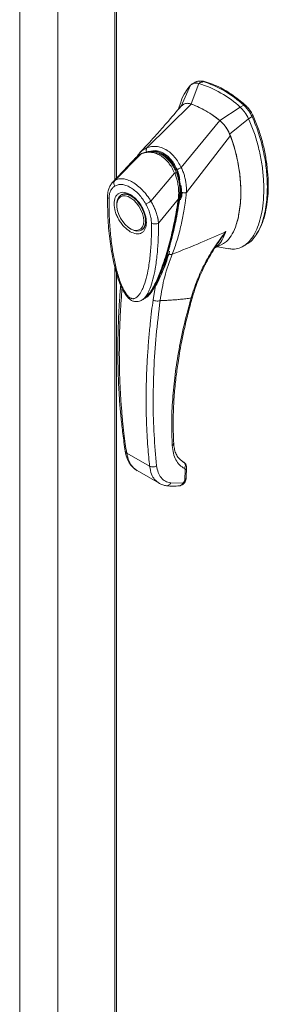
# Model space of a CAD drawing. Units: inches. Extents: x 0 to 16.5, y 0 to 11.7.
# Drawn here: x 13.2 to 13.4, y 7.2 to 8 of the extents above; entities that cross this region are included whole.
import ezdxf

# ---------------------------------------------------------------- set-up
doc = ezdxf.new("R2010")
doc.units = ezdxf.units.IN
doc.header["$MEASUREMENT"] = 0

msp = doc.modelspace()

# ---------------------------------------------------------------- linework, layer by layer
at = {"color": 7, "linetype": 'Continuous', "lineweight": 15}
for p, q in [((13.23986, 9.44387), (13.23986, 6.50293)), ((13.20981, 9.42652), (13.20981, 6.48558)), ((13.28477, 9.38076), (13.28477, 7.8424)), ((13.34428, 7.91685), (13.33691, 7.90026)), ((13.3446, 7.9021), (13.35078, 7.91828)), ((13.34833, 7.91944), (13.34553, 7.91783)), ((13.35357, 7.91989), (13.35078, 7.91828)), ((13.35375, 7.91901), (13.35115, 7.91929)), ((13.30986, 7.86762), (13.34464, 7.90209)), ((13.33647, 7.90337), (13.33448, 7.89776)), ((13.3389, 7.90195), (13.33691, 7.90026)), ((13.38336, 7.89948), (13.36728, 7.88901)), ((13.38336, 7.89948), (13.38615, 7.90108)), ((13.33692, 7.852), (13.36723, 7.88905)), ((13.37497, 7.87829), (13.38987, 7.89053)), ((13.38987, 7.89053), (13.39265, 7.89214)), ((13.34099, 7.83233), (13.37555, 7.8773)), ((13.28466, 7.84187), (13.30538, 7.86278)), ((13.30124, 7.85987), (13.30055, 7.85923)), ((13.30471, 7.8641), (13.30231, 7.86084)), ((13.31302, 7.8255), (13.33172, 7.84757)), ((13.33368, 7.84866), (13.33438, 7.84906)), ((13.29019, 7.83077), (13.28949, 7.83037)), ((13.29019, 7.83077), (13.29038, 7.83087)), ((13.33466, 7.8275), (13.31902, 7.80828)), ((13.3371, 7.83248), (13.33663, 7.82802)), ((13.33713, 7.82836), (13.33731, 7.82939)), ((13.33731, 7.82939), (13.33758, 7.8326)), ((13.3409, 7.83227), (13.34089, 7.83221)), ((13.28619, 7.82306), (13.28619, 7.82225)), ((13.29678, 7.80391), (13.29747, 7.80351)), ((13.30546, 7.80272), (13.30615, 7.80312)), ((13.3632, 7.78845), (13.36925, 7.79159)), ((13.36406, 7.78984), (13.36443, 7.7904)), ((13.36412, 7.78993), (13.36417, 7.78992)), ((13.36554, 7.78967), (13.37431, 7.78804)), ((13.38556, 7.78997), (13.38834, 7.79157)), ((13.28477, 7.77309), (13.28477, 6.43973)), ((13.32043, 7.76592), (13.31664, 7.75905)), ((13.31664, 7.75905), (13.31472, 7.74775)), ((13.30938, 7.75033), (13.31037, 7.75106)), ((13.30682, 7.74824), (13.30661, 7.7481)), ((13.30685, 7.7482), (13.30805, 7.74903)), ((13.29398, 7.62714), (13.31201, 7.61673)), ((13.3387, 7.62001), (13.33622, 7.6218)), ((13.30223, 7.61325), (13.31952, 7.60327)), ((13.33994, 7.614), (13.33976, 7.60607)), ((13.34091, 7.60764), (13.3411, 7.61567)), ((13.33781, 7.60349), (13.3286, 7.60353)), ((13.33833, 7.60368), (13.33781, 7.60349))]:
    msp.add_line(p, q, dxfattribs=at)
at = {"color": 8, "linetype": 'Continuous', "lineweight": 15}
for p, q in [((13.28605, 9.37897), (13.28605, 7.84375)), ((13.35514, 7.91981), (13.35472, 7.91957)), ((13.38651, 7.90072), (13.38736, 7.90121)), ((13.39348, 7.8928), (13.39237, 7.89216)), ((13.30054, 7.85909), (13.30087, 7.85945)), ((13.28285, 7.84032), (13.28466, 7.84187)), ((13.3369, 7.82915), (13.33592, 7.82859)), ((13.33663, 7.82802), (13.33632, 7.82652)), ((13.28605, 7.76853), (13.28605, 6.43794)), ((13.31659, 7.75913), (13.31664, 7.75905)), ((13.30858, 7.74917), (13.30759, 7.74872)), ((13.33904, 7.61975), (13.3387, 7.62001))]:
    msp.add_line(p, q, dxfattribs=at)
at = {"color": 7, "linetype": 'Continuous', "lineweight": 15, "flags": 128}
for points in [[(13.28619, 7.82306), (13.28625, 7.82439), (13.28674, 7.82677), (13.2877, 7.8287), (13.28909, 7.83011), (13.29084, 7.83092), (13.29288, 7.8311), (13.29513, 7.83065), (13.29748, 7.82958)], [(13.30737, 7.81002), (13.30712, 7.80754), (13.30639, 7.80545), (13.30521, 7.80387), (13.30364, 7.80286), (13.30174, 7.80247), (13.29961, 7.80272), (13.29735, 7.80359), (13.29507, 7.80506), (13.29286, 7.80704), (13.29084, 7.80945), (13.28909, 7.81217), (13.2877, 7.81507), (13.28674, 7.81803), (13.28625, 7.8209), (13.28625, 7.82354), (13.28674, 7.82584), (13.2877, 7.82769), (13.28909, 7.82899), (13.29084, 7.8297), (13.29286, 7.82977), (13.29507, 7.8292), (13.29735, 7.82802), (13.29961, 7.82629), (13.30174, 7.82408), (13.30364, 7.8215), (13.30521, 7.81867), (13.30639, 7.81573), (13.30712, 7.8128), (13.30737, 7.81002)], [(13.29748, 7.82958), (13.29982, 7.82794), (13.30185, 7.82603)], [(13.30587, 7.82041), (13.30725, 7.81742), (13.30821, 7.81437), (13.3087, 7.81142), (13.3087, 7.8087), (13.30821, 7.80632), (13.30725, 7.80438), (13.30586, 7.80298), (13.30411, 7.80216), (13.30207, 7.80198), (13.29982, 7.80244), (13.29748, 7.80351), (13.29747, 7.80351)]]:
    msp.add_lwpolyline(points, dxfattribs=at)
at = {"color": 7, "linetype": 'Continuous', "lineweight": 15}
for centre, radius, start, end in [((13.32676, 7.83905), 0.0828, 46.8712, 73.13418), ((13.32954, 7.84066), 0.0828, 46.8712, 73.13418), ((13.3196, 7.83262), 0.07384, 49.78909, 70.21628), ((13.31072, 7.85083), 0.01309, 114.01749, 138.81202)]:
    msp.add_arc(centre, radius, start, end, dxfattribs=at)
for points, knots in [([(13.34845, 7.91923), (13.34891, 7.91955), (13.34981, 7.92019), (13.35163, 7.92027), (13.35291, 7.92002), (13.35357, 7.91989)], [0, 0, 0, 0, 0.333958, 0.661945, 1, 1, 1, 1]), ([(13.35514, 7.91981), (13.35421, 7.92008), (13.35324, 7.92035), (13.3525, 7.92007), (13.35247, 7.92006)], [0, 0, 0, 0, 0.969247, 1, 1, 1, 1]), ([(13.34428, 7.91685), (13.34284, 7.91509), (13.33987, 7.91144), (13.33745, 7.90664), (13.3366, 7.90362), (13.33651, 7.90332)], [0, 0, 0, 0, 0.457354, 0.946665, 1, 1, 1, 1]), ([(13.35078, 7.91828), (13.34953, 7.91847), (13.34764, 7.91874), (13.34556, 7.91795), (13.34471, 7.91722), (13.34428, 7.91685)], [0, 0, 0, 0, 0.49521, 0.743791, 1, 1, 1, 1]), ([(13.38736, 7.90121), (13.38646, 7.902), (13.38375, 7.90436), (13.37915, 7.90792), (13.37357, 7.91168), (13.36769, 7.91502), (13.3615, 7.91788), (13.35727, 7.91917), (13.35514, 7.91981)], [0, 0, 0, 0, 0.085464, 0.257225, 0.428986, 0.600044, 0.798912, 1, 1, 1, 1]), ([(13.3372, 7.90095), (13.33323, 7.89626), (13.32809, 7.89018), (13.32224, 7.8835), (13.31982, 7.88075), (13.31745, 7.87808), (13.31242, 7.87246), (13.30796, 7.86764), (13.30466, 7.86407)], [0, 0, 0, 0, 0.369497, 0.478302, 0.537121, 0.593357, 0.699439, 1, 1, 1, 1]), ([(13.34464, 7.90209), (13.34367, 7.90235), (13.34154, 7.90293), (13.33983, 7.90229), (13.3389, 7.90195)], [0, 0, 0, 0, 0.456569, 1, 1, 1, 1]), ([(13.3446, 7.9021), (13.34377, 7.9024), (13.34288, 7.90272), (13.34215, 7.90258), (13.34209, 7.90257)], [0, 0, 0, 0, 0.925789, 1, 1, 1, 1]), ([(13.36723, 7.88905), (13.36516, 7.89065), (13.36102, 7.89386), (13.35342, 7.89857), (13.34799, 7.90075), (13.34464, 7.90209)], [0, 0, 0, 0, 0.277012, 0.554025, 1, 1, 1, 1]), ([(13.38987, 7.89053), (13.38899, 7.8922), (13.38766, 7.89471), (13.38531, 7.89763), (13.38402, 7.89885), (13.38336, 7.89948)], [0, 0, 0, 0, 0.4952076, 0.7437897, 1, 1, 1, 1]), ([(13.39265, 7.89214), (13.39177, 7.89381), (13.39045, 7.89632), (13.38809, 7.89923), (13.3868, 7.90046), (13.38615, 7.90108)], [0, 0, 0, 0, 0.495235, 0.743804, 1, 1, 1, 1]), ([(13.39348, 7.8928), (13.39288, 7.89397), (13.39148, 7.8967), (13.38922, 7.89949), (13.3877, 7.9009), (13.38736, 7.90121)], [0, 0, 0, 0, 0.370859, 0.858127, 1, 1, 1, 1]), ([(13.37555, 7.8773), (13.375, 7.87855), (13.37367, 7.8816), (13.37077, 7.8858), (13.36833, 7.88804), (13.36723, 7.88905)], [0, 0, 0, 0, 0.277037, 0.676298, 1, 1, 1, 1]), ([(13.37497, 7.87829), (13.3745, 7.87934), (13.3733, 7.88204), (13.37066, 7.88591), (13.36834, 7.88803), (13.36728, 7.88901)], [0, 0, 0, 0, 0.253957, 0.656369, 1, 1, 1, 1]), ([(13.37426, 7.78823), (13.37539, 7.78802), (13.37838, 7.78745), (13.38276, 7.78843), (13.38737, 7.79084), (13.39146, 7.79483), (13.39499, 7.80018), (13.39785, 7.80682), (13.40009, 7.81488), (13.40154, 7.8243), (13.40204, 7.83493), (13.40153, 7.84613), (13.40005, 7.8576), (13.39758, 7.86899), (13.39433, 7.88002), (13.39132, 7.8871), (13.38987, 7.89053)], [0, 0, 0, 0, 0.032632, 0.086699, 0.144827, 0.207419, 0.274424, 0.345426, 0.419719, 0.505391, 0.592604, 0.679817, 0.765489, 0.848175, 0.92665, 1, 1, 1, 1]), ([(13.39265, 7.89214), (13.39369, 7.88975), (13.39569, 7.88516), (13.39807, 7.87826), (13.40071, 7.86922), (13.40306, 7.85808), (13.4044, 7.8465), (13.40476, 7.83667), (13.40447, 7.82856), (13.40362, 7.82097), (13.4023, 7.81434), (13.40058, 7.8085), (13.3985, 7.80341), (13.3959, 7.79876), (13.39278, 7.79498), (13.39023, 7.79256), (13.3886, 7.79181), (13.38829, 7.79166)], [0, 0, 0, 0, 0.058392, 0.112667, 0.167339, 0.278977, 0.387625, 0.463863, 0.540622, 0.612661, 0.685184, 0.745472, 0.806144, 0.868318, 0.931191, 0.986803, 1, 1, 1, 1]), ([(13.39579, 7.79951), (13.39603, 7.79977), (13.39784, 7.80175), (13.40013, 7.80683), (13.40277, 7.81435), (13.40444, 7.82278), (13.40532, 7.83177), (13.40543, 7.84128), (13.40476, 7.8512), (13.40329, 7.86146), (13.40101, 7.87187), (13.39836, 7.88062), (13.39578, 7.88758), (13.39425, 7.89105), (13.39348, 7.8928)], [0, 0, 0, 0, 0.014996, 0.114083, 0.213094, 0.312068, 0.411021, 0.509968, 0.608915, 0.707876, 0.806861, 0.9025, 0.951106, 1, 1, 1, 1]), ([(13.36918, 7.79172), (13.36977, 7.79199), (13.37161, 7.79285), (13.37469, 7.79598), (13.37815, 7.80131), (13.38072, 7.80821), (13.38238, 7.81525), (13.38336, 7.82214), (13.38382, 7.82947), (13.38377, 7.83717), (13.3832, 7.84515), (13.38209, 7.85343), (13.38036, 7.86203), (13.37819, 7.87005), (13.37633, 7.87516), (13.37554, 7.8773)], [0, 0, 0, 0, 0.0288008, 0.09046, 0.189987, 0.2921139, 0.3704662, 0.4494069, 0.5299955, 0.6110865, 0.6915643, 0.7725759, 0.8555743, 0.9394558, 1, 1, 1, 1]), ([(13.37972, 7.80617), (13.37973, 7.80618), (13.38107, 7.8089), (13.38217, 7.81461), (13.38341, 7.82269), (13.38384, 7.8302), (13.38374, 7.83811), (13.38293, 7.84782), (13.38136, 7.85726), (13.37911, 7.86625), (13.37718, 7.87256), (13.37563, 7.87657), (13.37497, 7.87829)], [0, 0, 0, 0, 0.000879, 0.160194, 0.267213, 0.374998, 0.48511, 0.596009, 0.763732, 0.849357, 0.935625, 1, 1, 1, 1]), ([(13.3096, 7.86426), (13.30952, 7.8646), (13.30936, 7.86526), (13.30937, 7.86619), (13.30952, 7.86699), (13.30974, 7.8674), (13.30985, 7.8676)], [0, 0, 0, 0, 0.272177, 0.529564, 0.772171, 1, 1, 1, 1]), ([(13.30985, 7.8676), (13.31104, 7.86796), (13.31343, 7.86867), (13.31723, 7.86874), (13.32107, 7.86797), (13.32487, 7.86627), (13.32846, 7.8637), (13.33171, 7.86037), (13.33459, 7.85646), (13.33613, 7.85347), (13.3369, 7.85198)], [0, 0, 0, 0, 0.124435, 0.248812, 0.37443, 0.499916, 0.625586, 0.750893, 0.875635, 1, 1, 1, 1]), ([(13.30986, 7.86762), (13.30986, 7.86761), (13.30986, 7.86761), (13.30985, 7.8676), (13.30985, 7.8676)], [0, 0, 0, 0, 0.515405, 1, 1, 1, 1]), ([(13.30047, 7.85916), (13.29915, 7.85772), (13.29577, 7.85404), (13.2898, 7.84767), (13.28512, 7.84276), (13.2826, 7.84011)], [0, 0, 0, 0, 0.227475, 0.583296, 1, 1, 1, 1]), ([(13.30237, 7.86089), (13.30241, 7.86096), (13.30285, 7.86183), (13.30353, 7.86285), (13.30432, 7.86359), (13.30452, 7.86378)], [0, 0, 0, 0, 0.067556, 0.766217, 1, 1, 1, 1]), ([(13.30557, 7.863), (13.30469, 7.86257), (13.30354, 7.86201), (13.30259, 7.8611), (13.30237, 7.86089)], [0, 0, 0, 0, 0.763417, 1, 1, 1, 1]), ([(13.30538, 7.86278), (13.30655, 7.8632), (13.30889, 7.86403), (13.31265, 7.86422), (13.31645, 7.86355), (13.32019, 7.8619), (13.3237, 7.85935), (13.32685, 7.85601), (13.32959, 7.85206), (13.33102, 7.84907), (13.33172, 7.84757)], [0, 0, 0, 0, 0.125101, 0.249762, 0.375106, 0.500261, 0.626091, 0.75103, 0.875884, 1, 1, 1, 1]), ([(13.33329, 7.84758), (13.33277, 7.84876), (13.33178, 7.851), (13.32957, 7.85474), (13.3268, 7.85824), (13.32359, 7.86102), (13.32106, 7.86257), (13.3191, 7.86345), (13.31748, 7.86401), (13.3158, 7.86441), (13.31384, 7.86466), (13.3115, 7.86466), (13.30868, 7.86425), (13.30675, 7.86351), (13.3057, 7.8631)], [0, 0, 0, 0, 0.093958, 0.179572, 0.326373, 0.43817, 0.525824, 0.578282, 0.626238, 0.677459, 0.734042, 0.806656, 0.895168, 1, 1, 1, 1]), ([(13.31069, 7.86446), (13.31144, 7.86463), (13.31335, 7.86508), (13.31657, 7.8649), (13.32019, 7.86392), (13.32358, 7.8621), (13.3266, 7.85962), (13.32929, 7.85657), (13.33174, 7.85292), (13.33303, 7.85008), (13.33368, 7.84866)], [0, 0, 0, 0, 0.086924, 0.221453, 0.356675, 0.491863, 0.612894, 0.733966, 0.866983, 1, 1, 1, 1]), ([(13.33366, 7.85038), (13.3339, 7.85053), (13.33437, 7.85083), (13.33523, 7.85127), (13.33608, 7.85166), (13.33663, 7.85188), (13.3369, 7.85198)], [0, 0, 0, 0, 0.273622, 0.531508, 0.773647, 1, 1, 1, 1]), ([(13.33366, 7.85038), (13.33414, 7.84909), (13.33511, 7.84653), (13.33555, 7.84379), (13.33577, 7.84242)], [0, 0, 0, 0, 0.500393, 1, 1, 1, 1]), ([(13.33692, 7.852), (13.33692, 7.85199), (13.33691, 7.85199), (13.3369, 7.85198), (13.3369, 7.85198)], [0, 0, 0, 0, 0.513516, 1, 1, 1, 1]), ([(13.33692, 7.852), (13.33739, 7.85099), (13.33832, 7.84896), (13.3394, 7.84569), (13.34021, 7.84237), (13.34074, 7.83908), (13.34104, 7.83573), (13.34101, 7.83352), (13.34099, 7.83233)], [0, 0, 0, 0, 0.1629311, 0.3280477, 0.4990621, 0.6588757, 0.8160704, 1, 1, 1, 1]), ([(13.28466, 7.84187), (13.28471, 7.8419), (13.28479, 7.84196), (13.28495, 7.84205), (13.28519, 7.84218), (13.28562, 7.84239), (13.28643, 7.84272), (13.28816, 7.84321), (13.29095, 7.84332), (13.29471, 7.84245), (13.29865, 7.84061), (13.30261, 7.83788), (13.30644, 7.83436), (13.30946, 7.83081), (13.3114, 7.82808), (13.31232, 7.82665), (13.31275, 7.82595), (13.31294, 7.82564), (13.31302, 7.8255)], [0, 0, 0, 0, 0.0069347, 0.012383, 0.0221119, 0.0394912, 0.0705882, 0.1260356, 0.2507307, 0.3759424, 0.5007124, 0.6259012, 0.7500517, 0.8751715, 0.9448256, 0.9756433, 0.989265, 1, 1, 1, 1]), ([(13.33173, 7.84758), (13.33173, 7.84758), (13.33174, 7.84758), (13.33174, 7.84756), (13.33176, 7.84751), (13.33185, 7.84731), (13.33219, 7.84652), (13.33286, 7.84474), (13.33379, 7.84162), (13.33457, 7.83757), (13.3349, 7.83353), (13.33489, 7.83039), (13.33476, 7.82859), (13.33469, 7.82778), (13.33467, 7.82758), (13.33466, 7.82752), (13.33466, 7.82751), (13.33466, 7.8275), (13.33466, 7.8275), (13.33466, 7.8275)], [0, 0, 0, 0, 0.000068, 0.000627, 0.002209, 0.008319, 0.032557, 0.127493, 0.283172, 0.500894, 0.717758, 0.873439, 0.967715, 0.991673, 0.997758, 0.999351, 0.999793, 0.999926, 1, 1, 1, 1]), ([(13.33532, 7.82777), (13.3355, 7.8294), (13.33587, 7.83268), (13.33567, 7.83783), (13.33498, 7.84212), (13.33407, 7.84549), (13.33346, 7.8471), (13.33315, 7.84791)], [0, 0, 0, 0, 0.248708, 0.497131, 0.747657, 0.873222, 1, 1, 1, 1]), ([(13.33368, 7.84866), (13.33419, 7.84716), (13.33523, 7.84414), (13.33609, 7.83936), (13.33642, 7.83454), (13.33624, 7.83096), (13.33598, 7.82901), (13.33592, 7.82859)], [0, 0, 0, 0, 0.2305972, 0.4680557, 0.6985823, 0.9354675, 1, 1, 1, 1]), ([(13.28286, 7.84039), (13.28225, 7.83963), (13.28103, 7.83812), (13.27978, 7.83523), (13.27918, 7.83263), (13.27896, 7.83053), (13.27893, 7.82959), (13.27892, 7.82912)], [0, 0, 0, 0, 0.262342, 0.517143, 0.79156, 0.896661, 1, 1, 1, 1]), ([(13.28007, 7.82754), (13.28014, 7.82865), (13.28029, 7.83086), (13.28122, 7.83363), (13.28259, 7.83593), (13.28389, 7.83692), (13.28454, 7.83742)], [0, 0, 0, 0, 0.250895, 0.500045, 0.750276, 1, 1, 1, 1]), ([(13.28454, 7.83742), (13.28435, 7.8378), (13.28397, 7.83858), (13.28384, 7.83982), (13.28403, 7.84099), (13.28445, 7.84158), (13.28466, 7.84187)], [0, 0, 0, 0, 0.250001, 0.500001, 0.750001, 1, 1, 1, 1]), ([(13.28454, 7.83742), (13.28538, 7.83783), (13.28706, 7.83866), (13.2901, 7.83879), (13.29337, 7.83808), (13.29679, 7.8365), (13.3002, 7.83414), (13.30348, 7.83106), (13.30651, 7.82742), (13.30818, 7.82467), (13.30902, 7.82329)], [0, 0, 0, 0, 0.125301, 0.250533, 0.375398, 0.500195, 0.625414, 0.749963, 0.875169, 1, 1, 1, 1]), ([(13.33658, 7.83826), (13.33664, 7.838), (13.33703, 7.83607), (13.33707, 7.83414), (13.3371, 7.83248)], [0, 0, 0, 0, 0.138982, 1, 1, 1, 1]), ([(13.27895, 7.82918), (13.27896, 7.82374), (13.27897, 7.81292), (13.2804, 7.79634), (13.28251, 7.78256), (13.28497, 7.77186), (13.2872, 7.7643), (13.2897, 7.75788), (13.29237, 7.75287), (13.29471, 7.74974), (13.29694, 7.74783), (13.29859, 7.74694), (13.30028, 7.74645), (13.30209, 7.7463), (13.30438, 7.74671), (13.30585, 7.74758), (13.30665, 7.74805)], [0, 0, 0, 0, 0.186084, 0.369965, 0.541912, 0.623576, 0.702645, 0.774395, 0.820462, 0.861846, 0.883526, 0.906184, 0.919326, 0.940157, 0.967421, 1, 1, 1, 1]), ([(13.31349, 7.80824), (13.31349, 7.80409), (13.31349, 7.79583), (13.31269, 7.78396), (13.31134, 7.77355), (13.30943, 7.7646), (13.30753, 7.75869), (13.30575, 7.75486), (13.30454, 7.75279), (13.30327, 7.75112), (13.30197, 7.74986), (13.30077, 7.74912), (13.29973, 7.74878), (13.29884, 7.74867), (13.2979, 7.74879), (13.29692, 7.74918), (13.29596, 7.74983), (13.29465, 7.75106), (13.29341, 7.75275), (13.29224, 7.75468), (13.29135, 7.75637), (13.28998, 7.75928), (13.28838, 7.76342), (13.2862, 7.7704), (13.28416, 7.77903), (13.28224, 7.79024), (13.28088, 7.80227), (13.28007, 7.8151), (13.28007, 7.82338), (13.28007, 7.82754)], [0, 0, 0, 0, 0.08355, 0.166372, 0.248693, 0.310763, 0.373343, 0.396184, 0.416994, 0.435886, 0.452691, 0.467445, 0.475742, 0.483293, 0.491526, 0.499159, 0.506215, 0.513674, 0.530865, 0.540405, 0.550822, 0.562196, 0.593679, 0.625159, 0.687966, 0.750619, 0.833356, 0.916347, 1, 1, 1, 1]), ([(13.29678, 7.8015), (13.29518, 7.80261), (13.29273, 7.80433), (13.28978, 7.80786), (13.28775, 7.81092), (13.2861, 7.81422), (13.28457, 7.81851), (13.28379, 7.82364), (13.28457, 7.82786), (13.2861, 7.83039), (13.28775, 7.83178), (13.28978, 7.8325), (13.29273, 7.83262), (13.29518, 7.83151), (13.29678, 7.83078)], [0, 0, 0, 0, 0.119728, 0.18418, 0.25, 0.31582, 0.380272, 0.5, 0.619728, 0.68418, 0.75, 0.81582, 0.880272, 1, 1, 1, 1]), ([(13.29035, 7.83082), (13.29077, 7.83101), (13.29155, 7.83136), (13.29305, 7.83137), (13.29467, 7.83106), (13.29638, 7.83036), (13.29814, 7.82934), (13.29988, 7.828), (13.30143, 7.82653), (13.30277, 7.82502), (13.3041, 7.8233), (13.30493, 7.82196), (13.30543, 7.82114)], [0, 0, 0, 0, 0.123812, 0.233579, 0.338402, 0.441386, 0.542574, 0.640548, 0.740841, 0.814894, 0.887214, 1, 1, 1, 1]), ([(13.29678, 7.83078), (13.29837, 7.82967), (13.30083, 7.82795), (13.30378, 7.82442), (13.30581, 7.82136), (13.30746, 7.81806), (13.30899, 7.81377), (13.30977, 7.80864), (13.30899, 7.80442), (13.30746, 7.80189), (13.30581, 7.8005), (13.30378, 7.79978), (13.30083, 7.79966), (13.29837, 7.80077), (13.29678, 7.8015)], [0, 0, 0, 0, 0.119728, 0.18418, 0.25, 0.31582, 0.380272, 0.5, 0.619728, 0.68418, 0.75, 0.81582, 0.880272, 1, 1, 1, 1]), ([(13.31056, 7.7515), (13.31089, 7.75181), (13.31233, 7.75314), (13.31417, 7.75615), (13.31638, 7.75991), (13.31891, 7.76511), (13.32169, 7.77187), (13.32475, 7.78075), (13.32751, 7.7901), (13.32956, 7.79816), (13.33112, 7.80491), (13.33245, 7.81118), (13.33396, 7.81899), (13.33486, 7.82485), (13.33532, 7.82789)], [0, 0, 0, 0, 0.0193657, 0.0841584, 0.144713, 0.2038106, 0.3180679, 0.4316199, 0.5587568, 0.675341, 0.7279403, 0.8019046, 0.897134, 1, 1, 1, 1]), ([(13.33592, 7.82859), (13.33497, 7.82283), (13.3332, 7.81205), (13.32974, 7.79699), (13.32594, 7.78322), (13.32224, 7.77234), (13.31877, 7.76428), (13.31653, 7.75953), (13.31487, 7.75722), (13.31438, 7.75654)], [0, 0, 0, 0, 0.211662, 0.396984, 0.583528, 0.770465, 0.865248, 0.959983, 1, 1, 1, 1]), ([(13.34089, 7.83221), (13.34059, 7.82946), (13.34003, 7.82454), (13.33869, 7.81602), (13.33674, 7.80617), (13.33381, 7.79464), (13.33112, 7.78734), (13.32976, 7.78367)], [0, 0, 0, 0, 0.156779, 0.279261, 0.497594, 0.747281, 1, 1, 1, 1]), ([(13.3371, 7.83248), (13.33746, 7.83241), (13.33815, 7.83228), (13.3392, 7.8322), (13.34014, 7.83219), (13.34065, 7.83224), (13.3409, 7.83227)], [0, 0, 0, 0, 0.274594, 0.532803, 0.774606, 1, 1, 1, 1]), ([(13.34099, 7.83233), (13.34097, 7.83232), (13.34095, 7.83229), (13.34092, 7.83227), (13.34091, 7.83227), (13.3409, 7.83227)], [0, 0, 0, 0, 0.555971, 0.786334, 1, 1, 1, 1]), ([(13.30543, 7.82114), (13.30594, 7.8202), (13.30665, 7.81888), (13.30746, 7.81688), (13.30804, 7.81519), (13.30853, 7.81323), (13.30883, 7.81129), (13.30892, 7.80942), (13.30879, 7.8077), (13.30844, 7.80617), (13.3079, 7.80488), (13.30713, 7.80385), (13.30647, 7.80321), (13.30595, 7.80304), (13.30583, 7.80301)], [0, 0, 0, 0, 0.1195302, 0.1678544, 0.2470714, 0.3277068, 0.4124552, 0.4989372, 0.5864691, 0.6750632, 0.7657033, 0.861367, 0.9690387, 1, 1, 1, 1]), ([(13.30902, 7.82329), (13.30927, 7.82342), (13.30976, 7.82369), (13.3108, 7.82425), (13.31193, 7.82488), (13.31266, 7.8253), (13.31302, 7.8255)], [0, 0, 0, 0, 0.25, 0.500001, 0.750001, 1, 1, 1, 1]), ([(13.30902, 7.82329), (13.30967, 7.82203), (13.31097, 7.81953), (13.31235, 7.81565), (13.31327, 7.81181), (13.31342, 7.80943), (13.31349, 7.80824)], [0, 0, 0, 0, 0.251007, 0.500181, 0.750378, 1, 1, 1, 1]), ([(13.31302, 7.8255), (13.31354, 7.82459), (13.31461, 7.82272), (13.316, 7.81977), (13.31707, 7.81706), (13.31773, 7.81499), (13.31808, 7.81374), (13.31824, 7.81309), (13.31832, 7.81275), (13.31836, 7.81258), (13.31838, 7.81249), (13.31839, 7.81245), (13.31839, 7.81243), (13.31839, 7.81242), (13.31839, 7.81241), (13.3184, 7.81241), (13.3184, 7.81241), (13.3184, 7.81241), (13.3184, 7.81241), (13.3184, 7.81241), (13.3184, 7.81241), (13.3184, 7.81241), (13.3184, 7.81241), (13.3184, 7.81241), (13.3184, 7.8124), (13.3184, 7.81237), (13.31842, 7.81228), (13.3185, 7.81192), (13.31878, 7.81053), (13.31892, 7.80928), (13.31902, 7.80828)], [0, 0, 0, 0, 0.159162, 0.326132, 0.499699, 0.61712, 0.681274, 0.714661, 0.731674, 0.740259, 0.744571, 0.746732, 0.747814, 0.748355, 0.748626, 0.748761, 0.748829, 0.748863, 0.74888, 0.748888, 0.748892, 0.748894, 0.748895, 0.748896, 0.749039, 0.7502, 0.753454, 0.765806, 0.813755, 1, 1, 1, 1]), ([(13.31902, 7.80828), (13.31862, 7.8081), (13.3178, 7.80773), (13.31625, 7.80756), (13.3147, 7.80771), (13.31389, 7.80806), (13.31349, 7.80824)], [0, 0, 0, 0, 0.2500009, 0.5000012, 0.7500009, 1, 1, 1, 1]), ([(13.32976, 7.78367), (13.33729, 7.78669), (13.3512, 7.79227), (13.36545, 7.79861), (13.37199, 7.80153)], [0, 0, 0, 0, 0.541032, 1, 1, 1, 1]), ([(13.37199, 7.80153), (13.36898, 7.79759), (13.36297, 7.78973), (13.35552, 7.7769), (13.34921, 7.76347), (13.34621, 7.75403), (13.34471, 7.74929)], [0, 0, 0, 0, 0.250615, 0.500592, 0.74964, 1, 1, 1, 1]), ([(13.34571, 7.7499), (13.34656, 7.75269), (13.34806, 7.75762), (13.35045, 7.7639), (13.35223, 7.76808), (13.35341, 7.77068), (13.35423, 7.77244), (13.35507, 7.77417), (13.35646, 7.77694), (13.35869, 7.78111), (13.36147, 7.78591), (13.3636, 7.78909), (13.36447, 7.79037)], [0, 0, 0, 0, 0.194542, 0.343882, 0.448762, 0.498411, 0.535684, 0.578678, 0.627553, 0.743608, 0.895783, 1, 1, 1, 1]), ([(13.32027, 7.74721), (13.32128, 7.75355), (13.3233, 7.76621), (13.32761, 7.77785), (13.32976, 7.78367)], [0, 0, 0, 0, 0.500181, 1, 1, 1, 1]), ([(13.32679, 7.7839), (13.32577, 7.78092), (13.32425, 7.77646), (13.32237, 7.77035), (13.32107, 7.7674), (13.32043, 7.76592)], [0, 0, 0, 0, 0.499926, 0.74987, 1, 1, 1, 1]), ([(13.32161, 7.76884), (13.3224, 7.77066), (13.32475, 7.77602), (13.32658, 7.78208), (13.32779, 7.78608)], [0, 0, 0, 0, 0.3393069, 1, 1, 1, 1]), ([(13.32679, 7.7839), (13.32706, 7.78382), (13.32759, 7.78365), (13.32838, 7.78354), (13.32913, 7.78353), (13.32955, 7.78362), (13.32976, 7.78367)], [0, 0, 0, 0, 0.249996, 0.500001, 0.749997, 1, 1, 1, 1]), ([(13.31702, 7.75913), (13.31784, 7.76054), (13.31907, 7.76267), (13.32006, 7.76512), (13.32039, 7.76594)], [0, 0, 0, 0, 0.665793, 1, 1, 1, 1]), ([(13.28926, 7.75944), (13.28895, 7.75559), (13.28828, 7.74739), (13.28766, 7.7357), (13.28726, 7.72501), (13.28709, 7.71688), (13.28704, 7.71099), (13.28703, 7.70673), (13.28705, 7.70295), (13.28709, 7.69917), (13.28717, 7.69459), (13.28732, 7.68913), (13.28758, 7.68239), (13.28798, 7.67449), (13.28861, 7.66508), (13.28957, 7.65415), (13.29093, 7.64175), (13.29218, 7.63314), (13.29284, 7.62858)], [0, 0, 0, 0, 0.083233, 0.17748, 0.256158, 0.319266, 0.358541, 0.388038, 0.415167, 0.443751, 0.47379, 0.519226, 0.568464, 0.628895, 0.702263, 0.788568, 0.887813, 1, 1, 1, 1]), ([(13.31664, 7.75905), (13.31578, 7.75752), (13.31406, 7.75445), (13.31138, 7.7513), (13.3095, 7.74959), (13.30868, 7.74921), (13.30858, 7.74917)], [0, 0, 0, 0, 0.38466, 0.769646, 0.974442, 1, 1, 1, 1]), ([(13.3112, 7.75166), (13.3111, 7.75154), (13.31049, 7.75079), (13.30971, 7.75015), (13.30898, 7.7498), (13.30892, 7.74977)], [0, 0, 0, 0, 0.151097, 0.930665, 1, 1, 1, 1]), ([(13.33098, 7.63486), (13.33081, 7.63884), (13.33049, 7.64617), (13.33059, 7.65657), (13.33093, 7.66527), (13.33142, 7.67273), (13.33201, 7.67956), (13.3327, 7.68603), (13.33349, 7.69227), (13.3344, 7.69865), (13.33558, 7.70598), (13.33718, 7.71473), (13.33933, 7.72504), (13.34212, 7.73691), (13.34447, 7.74541), (13.34571, 7.7499)], [0, 0, 0, 0, 0.113427, 0.20919, 0.287277, 0.349281, 0.40842, 0.467635, 0.518452, 0.570118, 0.631555, 0.705259, 0.791233, 0.889479, 1, 1, 1, 1]), ([(13.31201, 7.61673), (13.31176, 7.61909), (13.31123, 7.62415), (13.31055, 7.63235), (13.30995, 7.64168), (13.30949, 7.65217), (13.30924, 7.66388), (13.30927, 7.67667), (13.30964, 7.69029), (13.31034, 7.7039), (13.3113, 7.71677), (13.31239, 7.72832), (13.31352, 7.73848), (13.31435, 7.74482), (13.31472, 7.74775)], [0, 0, 0, 0, 0.05838, 0.124997, 0.199849, 0.282938, 0.374263, 0.473824, 0.578209, 0.683931, 0.778971, 0.863329, 0.937006, 1, 1, 1, 1]), ([(13.31472, 7.74775), (13.31518, 7.74752), (13.3161, 7.74706), (13.31776, 7.74682), (13.31921, 7.74687), (13.31992, 7.7471), (13.32027, 7.74721)], [0, 0, 0, 0, 0.279619, 0.559233, 0.779615, 1, 1, 1, 1]), ([(13.31755, 7.61708), (13.31679, 7.62517), (13.31529, 7.64136), (13.31463, 7.66676), (13.31518, 7.69289), (13.31693, 7.71969), (13.31915, 7.73804), (13.32027, 7.74721)], [0, 0, 0, 0, 0.199751, 0.399872, 0.600121, 0.800247, 1, 1, 1, 1]), ([(13.34471, 7.74929), (13.34331, 7.74909), (13.34054, 7.7487), (13.33642, 7.74822), (13.33236, 7.74784), (13.32841, 7.74756), (13.32438, 7.74735), (13.3217, 7.74726), (13.32027, 7.74721)], [0, 0, 0, 0, 0.167543, 0.334193, 0.499997, 0.664781, 0.821159, 1, 1, 1, 1]), ([(13.34471, 7.74929), (13.34286, 7.74248), (13.33915, 7.72882), (13.335, 7.70864), (13.33189, 7.6888), (13.32999, 7.66949), (13.32917, 7.65075), (13.32961, 7.63888), (13.32983, 7.63295)], [0, 0, 0, 0, 0.166158, 0.332856, 0.499995, 0.667128, 0.833833, 1, 1, 1, 1]), ([(13.33621, 7.6217), (13.33553, 7.62237), (13.33409, 7.62376), (13.33253, 7.62685), (13.33139, 7.63053), (13.33111, 7.63345), (13.33098, 7.63486)], [0, 0, 0, 0, 0.243802, 0.510427, 0.762486, 1, 1, 1, 1]), ([(13.29284, 7.62858), (13.29318, 7.62691), (13.29387, 7.62356), (13.29593, 7.61929), (13.29867, 7.61567), (13.30108, 7.61403), (13.30228, 7.61322)], [0, 0, 0, 0, 0.248869, 0.498818, 0.749404, 1, 1, 1, 1]), ([(13.32983, 7.63295), (13.33005, 7.63088), (13.33051, 7.62669), (13.33256, 7.62156), (13.33549, 7.61741), (13.33819, 7.61574), (13.33953, 7.61491)], [0, 0, 0, 0, 0.247911, 0.500024, 0.752124, 1, 1, 1, 1]), ([(13.33836, 7.62015), (13.33819, 7.62026), (13.33784, 7.62046), (13.3375, 7.62069), (13.33733, 7.6208)], [0, 0, 0, 0, 0.500209, 1, 1, 1, 1]), ([(13.33904, 7.61979), (13.33893, 7.61986), (13.3388, 7.61996), (13.33865, 7.62002), (13.33861, 7.62004)], [0, 0, 0, 0, 0.779271, 1, 1, 1, 1]), ([(13.33953, 7.61491), (13.33976, 7.61544), (13.34023, 7.6165), (13.34013, 7.61808), (13.33959, 7.6193), (13.339, 7.61977), (13.3387, 7.62001)], [0, 0, 0, 0, 0.2796205, 0.5592368, 0.7796172, 1, 1, 1, 1]), ([(13.34109, 7.6156), (13.34103, 7.61629), (13.34094, 7.61743), (13.34012, 7.6189), (13.33937, 7.61951), (13.33898, 7.61983)], [0, 0, 0, 0, 0.41516, 0.687056, 1, 1, 1, 1]), ([(13.31201, 7.61673), (13.31247, 7.61652), (13.31339, 7.61611), (13.31504, 7.6161), (13.31649, 7.61644), (13.31719, 7.61687), (13.31755, 7.61708)], [0, 0, 0, 0, 0.2796222, 0.5592398, 0.7796181, 1, 1, 1, 1]), ([(13.3286, 7.60353), (13.32716, 7.60388), (13.32425, 7.60458), (13.32093, 7.60752), (13.3185, 7.61163), (13.31786, 7.61528), (13.31755, 7.61708)], [0, 0, 0, 0, 0.246987, 0.499968, 0.752966, 1, 1, 1, 1]), ([(13.33953, 7.61491), (13.33959, 7.61486), (13.33972, 7.61478), (13.33985, 7.61457), (13.33993, 7.61432), (13.33994, 7.61411), (13.33994, 7.614)], [0, 0, 0, 0, 0.249969, 0.499968, 0.749652, 1, 1, 1, 1]), ([(13.31957, 7.60324), (13.32047, 7.60278), (13.32228, 7.60186), (13.32434, 7.60149), (13.32537, 7.60131)], [0, 0, 0, 0, 0.500824, 1, 1, 1, 1]), ([(13.33752, 7.60196), (13.33795, 7.60227), (13.33882, 7.60288), (13.33993, 7.60439), (13.34073, 7.60608), (13.34085, 7.60714), (13.34091, 7.60767)], [0, 0, 0, 0, 0.249383, 0.499032, 0.749183, 1, 1, 1, 1]), ([(13.33976, 7.60607), (13.33974, 7.60586), (13.3397, 7.60553), (13.33952, 7.60507), (13.33933, 7.60471), (13.33911, 7.60438), (13.33878, 7.60399), (13.33851, 7.6038), (13.33833, 7.60368)], [0, 0, 0, 0, 0.239481, 0.3696, 0.500056, 0.630158, 0.760595, 1, 1, 1, 1]), ([(13.32537, 7.60131), (13.32699, 7.60114), (13.33023, 7.60081), (13.3337, 7.60112), (13.33543, 7.60127)], [0, 0, 0, 0, 0.500362, 1, 1, 1, 1]), ([(13.33543, 7.60127), (13.33577, 7.60132), (13.3365, 7.60144), (13.33716, 7.60178), (13.33752, 7.60196)], [0, 0, 0, 0, 0.467193, 1, 1, 1, 1])]:
    msp.add_open_spline(points, degree=3, knots=knots, dxfattribs=at)
at = {"color": 8, "linetype": 'Continuous', "lineweight": 15}
for points, knots in [([(13.30452, 7.86378), (13.3052, 7.86452), (13.30675, 7.86621), (13.30874, 7.86711), (13.30986, 7.86762)], [0, 0, 0, 0, 0.4373704, 1, 1, 1, 1]), ([(13.30539, 7.86279), (13.30546, 7.86287), (13.30559, 7.86305), (13.30577, 7.86313), (13.30587, 7.86317)], [0, 0, 0, 0, 0.4914533, 1, 1, 1, 1]), ([(13.31466, 7.86526), (13.31521, 7.8653), (13.31691, 7.86544), (13.3198, 7.8648), (13.32318, 7.86334), (13.32636, 7.86104), (13.32921, 7.85803), (13.3317, 7.85445), (13.33301, 7.85174), (13.33366, 7.85038)], [0, 0, 0, 0, 0.0748879, 0.229295, 0.3830628, 0.5370572, 0.6910786, 0.8452547, 1, 1, 1, 1]), ([(13.33173, 7.84758), (13.33188, 7.84763), (13.33217, 7.84773), (13.33255, 7.84782), (13.33288, 7.84788), (13.3331, 7.84787), (13.3332, 7.84784), (13.33319, 7.8478), (13.33319, 7.8478)], [0, 0, 0, 0, 0.186592, 0.378585, 0.575962, 0.778749, 0.986908, 1, 1, 1, 1]), ([(13.28007, 7.82754), (13.27976, 7.82777), (13.27915, 7.82825), (13.27882, 7.82888), (13.27892, 7.82918), (13.27892, 7.82918)], [0, 0, 0, 0, 0.495915, 0.991831, 1, 1, 1, 1]), ([(13.33466, 7.8275), (13.33375, 7.82188), (13.33192, 7.81062), (13.32824, 7.79464), (13.32432, 7.7807), (13.32016, 7.76881), (13.31652, 7.76055), (13.31311, 7.75458), (13.31059, 7.75136), (13.30886, 7.74955), (13.30812, 7.74911), (13.30803, 7.74906)], [0, 0, 0, 0, 0.181498, 0.36366, 0.545006, 0.681142, 0.818984, 0.888607, 0.95905, 0.995369, 1, 1, 1, 1]), ([(13.33534, 7.82789), (13.33533, 7.82785), (13.3353, 7.82776), (13.33516, 7.82765), (13.33496, 7.82756), (13.33476, 7.82752), (13.33466, 7.8275)], [0, 0, 0, 0, 0.247286, 0.498191, 0.749096, 1, 1, 1, 1]), ([(13.31902, 7.80828), (13.31899, 7.80409), (13.31893, 7.79572), (13.31806, 7.78368), (13.31666, 7.77307), (13.31473, 7.76389), (13.31273, 7.75745), (13.3106, 7.75277), (13.3089, 7.75021), (13.30759, 7.74872), (13.30696, 7.74832), (13.30682, 7.74824)], [0, 0, 0, 0, 0.178906, 0.357204, 0.535738, 0.670928, 0.808856, 0.878968, 0.951332, 0.989399, 1, 1, 1, 1]), ([(13.37199, 7.80153), (13.37114, 7.79952), (13.3695, 7.7956), (13.36699, 7.79144), (13.36452, 7.78968), (13.36356, 7.789)], [0, 0, 0, 0, 0.389589, 0.762214, 1, 1, 1, 1]), ([(13.36443, 7.7904), (13.36517, 7.79153), (13.3676, 7.79525), (13.37018, 7.79895), (13.37199, 7.80153)], [0, 0, 0, 0, 0.302995, 1, 1, 1, 1]), ([(13.32043, 7.76592), (13.3204, 7.76594), (13.32033, 7.76597), (13.32026, 7.76603), (13.32019, 7.7661), (13.32016, 7.76615), (13.32015, 7.76618), (13.32015, 7.76619)], [0, 0, 0, 0, 0.225977, 0.452226, 0.678475, 0.904451, 1, 1, 1, 1]), ([(13.29398, 7.62714), (13.29361, 7.62957), (13.29284, 7.63477), (13.29176, 7.6432), (13.29071, 7.65278), (13.28975, 7.66357), (13.28895, 7.67559), (13.28839, 7.68872), (13.28814, 7.7027), (13.28823, 7.71666), (13.28862, 7.72986), (13.28922, 7.7417), (13.28979, 7.75055), (13.2902, 7.75547), (13.29032, 7.75688)], [0, 0, 0, 0, 0.060384, 0.129288, 0.206711, 0.292653, 0.387114, 0.490094, 0.598064, 0.707416, 0.80572, 0.892975, 0.969182, 1, 1, 1, 1]), ([(13.34471, 7.74929), (13.34506, 7.74938), (13.34559, 7.74951), (13.34561, 7.74982), (13.34562, 7.74993)], [0, 0, 0, 0, 0.677172, 1, 1, 1, 1]), ([(13.32983, 7.63295), (13.3302, 7.63326), (13.33089, 7.63383), (13.33092, 7.63454), (13.33093, 7.63487)], [0, 0, 0, 0, 0.534115, 1, 1, 1, 1]), ([(13.29284, 7.62858), (13.29284, 7.62858), (13.29279, 7.62829), (13.29316, 7.62774), (13.2937, 7.62734), (13.29398, 7.62714)], [0, 0, 0, 0, 0.000615, 0.500304, 1, 1, 1, 1]), ([(13.30226, 7.6133), (13.30093, 7.61424), (13.29834, 7.61606), (13.29544, 7.62074), (13.29449, 7.62487), (13.29398, 7.62714)], [0, 0, 0, 0, 0.324549, 0.629567, 1, 1, 1, 1]), ([(13.31201, 7.61673), (13.31242, 7.61452), (13.31318, 7.6105), (13.31586, 7.60591), (13.31837, 7.60415), (13.31968, 7.60322)], [0, 0, 0, 0, 0.36625, 0.667828, 1, 1, 1, 1]), ([(13.34109, 7.6156), (13.34103, 7.61531), (13.34092, 7.6147), (13.34027, 7.61424), (13.33994, 7.614)], [0, 0, 0, 0, 0.491921, 1, 1, 1, 1]), ([(13.32538, 7.60137), (13.32547, 7.60134), (13.326, 7.60118), (13.32695, 7.60157), (13.32798, 7.60237), (13.32839, 7.60314), (13.3286, 7.60353)], [0, 0, 0, 0, 0.076365, 0.434894, 0.717445, 1, 1, 1, 1]), ([(13.33542, 7.60131), (13.33579, 7.60138), (13.33649, 7.60152), (13.33734, 7.60235), (13.33765, 7.60311), (13.33781, 7.60349)], [0, 0, 0, 0, 0.35627, 0.678132, 1, 1, 1, 1]), ([(13.33749, 7.60201), (13.33755, 7.60202), (13.33787, 7.6021), (13.3382, 7.60268), (13.33829, 7.60335), (13.33833, 7.60368)], [0, 0, 0, 0, 0.104186, 0.55209, 1, 1, 1, 1]), ([(13.33976, 7.60607), (13.34009, 7.60631), (13.34074, 7.60677), (13.34085, 7.60737), (13.3409, 7.60767)], [0, 0, 0, 0, 0.508599, 1, 1, 1, 1])]:
    msp.add_open_spline(points, degree=3, knots=knots, dxfattribs=at)

doc.saveas('drawing.dxf')
